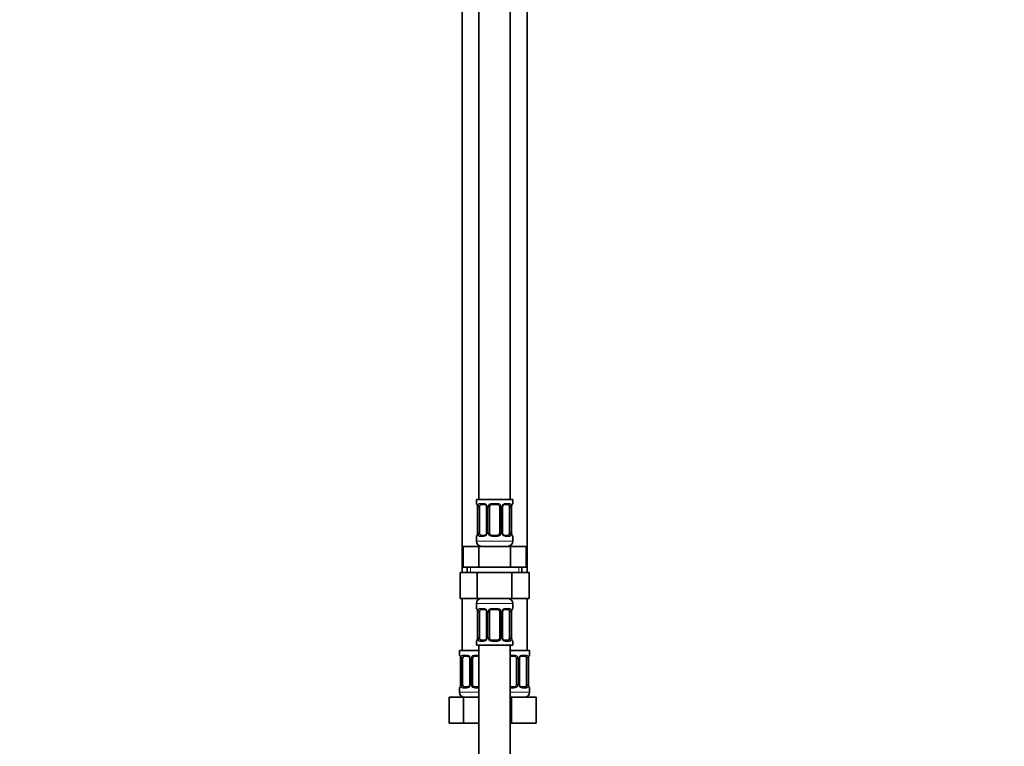
# Model space of a CAD drawing. Units: millimetres. Extents: x 0 to 2440, y 0 to 2721.
# Drawn here: x 379 to 757, y 1528 to 1807 of the extents above; entities that cross this region are included whole.
import ezdxf
from ezdxf import colors
from ezdxf.entities.mleader import LeaderData, LeaderLine
from ezdxf.math import Vec2, Vec3

# ---------------------------------------------------------------- set-up
doc = ezdxf.new("R2010")
doc.units = ezdxf.units.MM
doc.layers.add('DV7_Défaut', color=7, linetype='Continuous')
doc.layers.add('Défaut', color=7, linetype='Continuous')

# ---------------------------------------------------------------- blocks, each defined once
blk = doc.blocks.new('_DOT')
at = {"color": 0}
blk.add_line((0, 0), (-1, 0), dxfattribs=at)
at = {"color": 0, "const_width": 0.333}
blk.add_lwpolyline([(-0.1665, 0, 1), (0.1665, 0, 1)], format="xyb", close=True, dxfattribs=at)
blk = doc.blocks.new('SE6')
at = {"layer": 'DV7_Défaut', "color": 7, "linetype": 'Continuous', "lineweight": 35}
for p, q in [((555.3, 1900.76), (555.3, 1622.76)), ((567.3, 1622.76), (567.3, 1900.76)), ((548.8, 1868.76), (548.8, 1594.76)), ((573.8, 1594.76), (573.8, 1868.76)), ((568.3, 1622.76), (554.3, 1622.76)), ((554.3, 1622.76), (554.3, 1621.28)), ((557.4, 1620.88), (555.98, 1620.88)), ((562.3, 1620.88), (560.3, 1620.88)), ((566.62, 1620.88), (565.21, 1620.88)), ((568.3, 1621.28), (568.3, 1622.76)), ((554.76, 1619.88), (554.76, 1610.01)), ((555.51, 1610.01), (555.51, 1619.88)), ((558.25, 1619.88), (558.25, 1610.01)), ((559.3, 1610.01), (559.3, 1619.88)), ((563.3, 1619.88), (563.3, 1610.01)), ((564.36, 1610.01), (564.36, 1619.88)), ((567.1, 1619.88), (567.1, 1610.01)), ((567.85, 1610.01), (567.85, 1619.88)), ((567.86, 1619.88), (567.86, 1620.13)), ((554.75, 1610.01), (554.75, 1609.76)), ((554.3, 1608.61), (554.3, 1606.76)), ((555.98, 1609.01), (557.4, 1609.01)), ((560.3, 1609.01), (562.3, 1609.01)), ((565.21, 1609.01), (566.62, 1609.01)), ((568.3, 1606.76), (568.3, 1608.61)), ((549.18, 1604.76), (555.24, 1604.76)), ((549.18, 1596.76), (549.18, 1604.76)), ((555.24, 1604.76), (567.37, 1604.76)), ((555.24, 1596.76), (555.24, 1604.76)), ((567.37, 1604.76), (573.43, 1604.76)), ((567.37, 1596.76), (567.37, 1604.76)), ((573.43, 1596.76), (573.43, 1604.76)), ((548.03, 1594.76), (548.03, 1584.76)), ((548.03, 1594.76), (554.67, 1594.76)), ((549.18, 1596.76), (552.21, 1596.76)), ((550.8, 1596.76), (550.8, 1594.76)), ((552.21, 1596.76), (555.24, 1596.76)), ((554.67, 1594.76), (554.67, 1584.76)), ((554.67, 1594.76), (567.94, 1594.76)), ((555.24, 1596.76), (561.3, 1596.76)), ((561.3, 1596.76), (567.37, 1596.76)), ((567.37, 1596.76), (570.4, 1596.76)), ((567.94, 1594.76), (567.94, 1584.76)), ((567.94, 1594.76), (574.58, 1594.76)), ((570.4, 1596.76), (573.43, 1596.76)), ((571.8, 1594.76), (571.8, 1596.76)), ((574.58, 1594.76), (574.58, 1584.76)), ((548.03, 1584.76), (554.67, 1584.76)), ((548.8, 1584.76), (548.8, 1564.76)), ((554.67, 1584.76), (567.94, 1584.76)), ((567.94, 1584.76), (574.58, 1584.76)), ((573.8, 1564.76), (573.8, 1584.76)), ((554.3, 1582.76), (554.3, 1580.92)), ((554.76, 1579.52), (554.76, 1569.64)), ((555.51, 1569.64), (555.51, 1579.52)), ((557.4, 1580.52), (555.98, 1580.52)), ((558.25, 1579.52), (558.25, 1569.64)), ((559.3, 1569.64), (559.3, 1579.52)), ((562.3, 1580.52), (560.3, 1580.52)), ((563.3, 1579.52), (563.3, 1569.64)), ((564.36, 1569.64), (564.36, 1579.52)), ((566.62, 1580.52), (565.21, 1580.52)), ((567.1, 1579.52), (567.1, 1569.64)), ((567.85, 1569.64), (567.85, 1579.52)), ((567.86, 1579.52), (567.86, 1579.77)), ((568.3, 1580.92), (568.3, 1582.76)), ((554.3, 1568.24), (554.3, 1566.76)), ((554.75, 1569.64), (554.75, 1569.4)), ((555.98, 1568.64), (557.4, 1568.64)), ((560.3, 1568.64), (562.3, 1568.64)), ((565.21, 1568.64), (566.62, 1568.64)), ((568.3, 1566.76), (568.3, 1568.24)), ((555.3, 1564.76), (547.8, 1564.76)), ((547.8, 1564.76), (547.8, 1562.96)), ((554.3, 1566.76), (568.3, 1566.76)), ((555.3, 1566.76), (555.3, 1366.76)), ((567.3, 1366.76), (567.3, 1566.76)), ((574.8, 1564.76), (567.3, 1564.76)), ((574.8, 1562.96), (574.8, 1564.76)), ((548.26, 1561.56), (548.26, 1551.69)), ((549.01, 1551.69), (549.01, 1561.56)), ((550.9, 1562.56), (549.48, 1562.56)), ((551.75, 1561.56), (551.75, 1551.69)), ((552.8, 1551.69), (552.8, 1561.56)), ((555.3, 1562.56), (553.8, 1562.56)), ((568.8, 1562.56), (567.3, 1562.56)), ((569.8, 1561.56), (569.8, 1551.69)), ((570.86, 1551.69), (570.86, 1561.56)), ((573.12, 1562.56), (571.71, 1562.56)), ((573.6, 1561.56), (573.6, 1551.69)), ((574.35, 1551.69), (574.35, 1561.56)), ((574.36, 1561.56), (574.36, 1561.81)), ((547.8, 1550.29), (547.8, 1548.76)), ((548.25, 1551.69), (548.25, 1551.44)), ((549.48, 1550.69), (550.9, 1550.69)), ((553.8, 1550.69), (555.3, 1550.69)), ((567.3, 1550.69), (568.8, 1550.69)), ((571.71, 1550.69), (573.12, 1550.69)), ((574.8, 1548.76), (574.8, 1550.29)), ((543.83, 1546.76), (549.32, 1546.76)), ((543.83, 1536.76), (543.83, 1546.76)), ((549.32, 1546.76), (555.3, 1546.76)), ((549.32, 1536.76), (549.32, 1546.76)), ((567.3, 1546.76), (567.8, 1546.76)), ((567.8, 1546.76), (577.3, 1546.76)), ((567.8, 1536.76), (567.8, 1546.76)), ((577.3, 1536.76), (577.3, 1546.76)), ((543.83, 1536.76), (549.32, 1536.76)), ((549.32, 1536.76), (555.3, 1536.76)), ((567.3, 1536.76), (567.8, 1536.76)), ((567.8, 1536.76), (577.3, 1536.76))]:
    blk.add_line(p, q, dxfattribs=at)
at = {"layer": 'DV7_Défaut', "color": 7, "linetype": 'Continuous', "lineweight": 18}
for p, q in [((554.3, 1621.28), (554.39, 1621.28)), ((555.66, 1621.28), (557.16, 1621.28)), ((560.24, 1621.28), (562.37, 1621.28)), ((565.45, 1621.28), (566.95, 1621.28)), ((568.3, 1621.28), (568.22, 1621.28)), ((554.78, 1619.88), (554.76, 1619.88)), ((554.78, 1619.88), (554.78, 1610.01)), ((554.9, 1610.01), (554.9, 1619.88)), ((555.51, 1619.88), (554.9, 1619.88)), ((558.25, 1619.88), (558.49, 1619.88)), ((558.49, 1619.88), (558.49, 1610.01)), ((558.76, 1610.01), (558.76, 1619.88)), ((559.3, 1619.88), (558.76, 1619.88)), ((563.3, 1619.88), (563.85, 1619.88)), ((563.85, 1619.88), (563.85, 1610.01)), ((564.12, 1610.01), (564.12, 1619.88)), ((564.36, 1619.88), (564.12, 1619.88)), ((567.1, 1619.88), (567.71, 1619.88)), ((567.71, 1619.88), (567.71, 1610.01)), ((567.83, 1610.01), (567.83, 1619.88)), ((567.83, 1619.88), (567.85, 1619.88)), ((554.76, 1610.01), (554.78, 1610.01)), ((554.9, 1610.01), (555.51, 1610.01)), ((558.49, 1610.01), (558.25, 1610.01)), ((558.76, 1610.01), (559.3, 1610.01)), ((563.85, 1610.01), (563.3, 1610.01)), ((564.12, 1610.01), (564.36, 1610.01)), ((567.71, 1610.01), (567.1, 1610.01)), ((567.85, 1610.01), (567.83, 1610.01)), ((554.3, 1608.61), (554.39, 1608.61)), ((568.3, 1606.76), (554.3, 1606.76)), ((557.16, 1608.61), (555.66, 1608.61)), ((562.37, 1608.61), (560.24, 1608.61)), ((566.95, 1608.61), (565.45, 1608.61)), ((568.3, 1608.61), (568.22, 1608.61)), ((551.99, 1594.76), (551.99, 1596.76)), ((570.62, 1594.76), (570.62, 1596.76)), ((554.3, 1582.76), (568.3, 1582.76)), ((554.3, 1580.92), (554.39, 1580.92)), ((554.78, 1579.52), (554.76, 1579.52)), ((554.78, 1579.52), (554.78, 1569.64)), ((554.9, 1569.64), (554.9, 1579.52)), ((555.51, 1579.52), (554.9, 1579.52)), ((555.66, 1580.92), (557.16, 1580.92)), ((558.25, 1579.52), (558.49, 1579.52)), ((558.49, 1579.52), (558.49, 1569.64)), ((558.76, 1569.64), (558.76, 1579.52)), ((559.3, 1579.52), (558.76, 1579.52)), ((560.24, 1580.92), (562.37, 1580.92)), ((563.3, 1579.52), (563.85, 1579.52)), ((563.85, 1579.52), (563.85, 1569.64)), ((564.12, 1569.64), (564.12, 1579.52)), ((564.36, 1579.52), (564.12, 1579.52)), ((565.45, 1580.92), (566.95, 1580.92)), ((567.1, 1579.52), (567.71, 1579.52)), ((567.71, 1579.52), (567.71, 1569.64)), ((567.83, 1569.64), (567.83, 1579.52)), ((567.83, 1579.52), (567.85, 1579.52)), ((568.3, 1580.92), (568.22, 1580.92)), ((554.3, 1568.24), (554.39, 1568.24)), ((554.76, 1569.64), (554.78, 1569.64)), ((554.9, 1569.64), (555.51, 1569.64)), ((557.16, 1568.24), (555.66, 1568.24)), ((558.49, 1569.64), (558.25, 1569.64)), ((558.76, 1569.64), (559.3, 1569.64)), ((562.37, 1568.24), (560.24, 1568.24)), ((563.85, 1569.64), (563.3, 1569.64)), ((564.12, 1569.64), (564.36, 1569.64)), ((566.95, 1568.24), (565.45, 1568.24)), ((567.71, 1569.64), (567.1, 1569.64)), ((567.85, 1569.64), (567.83, 1569.64)), ((568.22, 1568.24), (568.3, 1568.24)), ((547.89, 1562.96), (547.8, 1562.96)), ((548.28, 1561.56), (548.26, 1561.56)), ((548.28, 1561.56), (548.28, 1551.69)), ((548.4, 1551.69), (548.4, 1561.56)), ((549.01, 1561.56), (548.4, 1561.56)), ((549.16, 1562.96), (550.66, 1562.96)), ((551.75, 1561.56), (551.99, 1561.56)), ((551.99, 1561.56), (551.99, 1551.69)), ((552.26, 1551.69), (552.26, 1561.56)), ((552.8, 1561.56), (552.26, 1561.56)), ((553.74, 1562.96), (555.3, 1562.96)), ((567.3, 1562.96), (568.87, 1562.96)), ((569.8, 1561.56), (570.35, 1561.56)), ((570.35, 1561.56), (570.35, 1551.69)), ((570.62, 1551.69), (570.62, 1561.56)), ((570.86, 1561.56), (570.62, 1561.56)), ((571.95, 1562.96), (573.45, 1562.96)), ((573.6, 1561.56), (574.21, 1561.56)), ((574.21, 1561.56), (574.21, 1551.69)), ((574.33, 1551.69), (574.33, 1561.56)), ((574.33, 1561.56), (574.35, 1561.56)), ((574.8, 1562.96), (574.72, 1562.96)), ((547.89, 1550.29), (547.8, 1550.29)), ((548.26, 1551.69), (548.28, 1551.69)), ((548.4, 1551.69), (549.01, 1551.69)), ((550.66, 1550.29), (549.16, 1550.29)), ((551.99, 1551.69), (551.75, 1551.69)), ((552.26, 1551.69), (552.8, 1551.69)), ((555.3, 1550.29), (553.74, 1550.29)), ((568.87, 1550.29), (567.3, 1550.29)), ((570.35, 1551.69), (569.8, 1551.69)), ((570.62, 1551.69), (570.86, 1551.69)), ((573.45, 1550.29), (571.95, 1550.29)), ((574.21, 1551.69), (573.6, 1551.69)), ((574.35, 1551.69), (574.33, 1551.69)), ((574.8, 1550.29), (574.72, 1550.29)), ((555.3, 1548.76), (547.8, 1548.76)), ((574.8, 1548.76), (567.3, 1548.76))]:
    blk.add_line(p, q, dxfattribs=at)
at = {"layer": 'DV7_Défaut', "color": 7, "linetype": 'Continuous', "lineweight": 35}
for centre, radius, start, end in [((554.7, 1621.28), 0.4, 180, 238.3431), ((560.3, 1619.88), 1, 90, 154.4167), ((562.3, 1619.88), 1, 25.5833, 90), ((567.9, 1621.28), 0.4, 304.435, 0), ((552.61, 1619.99), 2.14, 357.1368, 11.4876), ((557.62, 1619.97), 0.629, 351.6348, 32.5326), ((560.3, 1619.88), 1, 154.4167, 180), ((562.3, 1619.88), 1, 0, 25.5833), ((565.1, 1619.95), 0.737, 150.8049, 185.7807), ((571.24, 1619.83), 3.39, 170.1271, 174.9825), ((551.37, 1610.06), 3.39, 350.1263, 354.9837), ((557.51, 1609.93), 0.736, 330.8031, 5.7789), ((560.3, 1610.01), 1, 180, 205.5833), ((560.3, 1610.01), 1, 205.5833, 270), ((562.3, 1610.01), 1, 270, 334.4167), ((562.3, 1610.01), 1, 334.4167, 0), ((564.99, 1609.91), 0.63, 171.6017, 212.5606), ((569.99, 1609.9), 2.14, 177.1353, 191.4943), ((554.7, 1608.61), 0.4, 124.435, 180), ((556.3, 1606.76), 2, 180, 270), ((566.3, 1606.76), 2, 270, 0), ((567.9, 1608.61), 0.4, 0, 58.3431), ((556.3, 1582.76), 2, 90, 180), ((566.3, 1582.76), 2, 0, 90), ((554.7, 1580.92), 0.4, 180, 238.3431), ((552.61, 1579.63), 2.14, 357.1368, 11.4876), ((557.62, 1579.61), 0.629, 351.6348, 32.5326), ((560.3, 1579.52), 1, 154.4167, 180), ((560.3, 1579.52), 1, 90, 154.4167), ((562.3, 1579.52), 1, 25.5833, 90), ((562.3, 1579.52), 1, 0, 25.5833), ((565.1, 1579.59), 0.737, 150.8049, 185.7807), ((571.24, 1579.47), 3.39, 170.1271, 174.9825), ((567.9, 1580.92), 0.4, 304.435, 0), ((554.7, 1568.24), 0.4, 124.435, 180), ((551.37, 1569.69), 3.39, 350.1263, 354.9837), ((557.51, 1569.57), 0.736, 330.8031, 5.7789), ((560.3, 1569.64), 1, 180, 205.5833), ((560.3, 1569.64), 1, 205.5833, 270), ((562.3, 1569.64), 1, 270, 334.4167), ((562.3, 1569.64), 1, 334.4167, 0), ((564.99, 1569.55), 0.63, 171.6017, 212.5606), ((569.99, 1569.54), 2.14, 177.1353, 191.4943), ((567.9, 1568.24), 0.4, 0, 58.3431), ((548.2, 1562.96), 0.4, 180, 238.3431), ((546.11, 1561.67), 2.14, 357.1368, 11.4876), ((551.12, 1561.66), 0.629, 351.6348, 32.5326), ((553.8, 1561.56), 1, 154.4167, 180), ((553.8, 1561.56), 1, 90, 154.4167), ((568.8, 1561.56), 1, 25.5833, 90), ((568.8, 1561.56), 1, 0, 25.5833), ((571.6, 1561.64), 0.737, 150.8049, 185.7807), ((577.74, 1561.51), 3.39, 170.1271, 174.9825), ((574.4, 1562.96), 0.4, 303.7091, 0), ((548.2, 1550.29), 0.4, 124.435, 180), ((544.87, 1551.74), 3.39, 350.1263, 354.9837), ((551.01, 1551.61), 0.736, 330.8031, 5.7789), ((553.8, 1551.69), 1, 180, 205.5833), ((553.8, 1551.69), 1, 205.5833, 270), ((568.8, 1551.69), 1, 270, 334.4167), ((568.8, 1551.69), 1, 334.4167, 0), ((571.49, 1551.59), 0.63, 171.6017, 212.5606), ((576.49, 1551.58), 2.14, 177.1353, 191.4943), ((574.4, 1550.29), 0.4, 0, 58.3431), ((549.8, 1548.76), 2, 180, 270), ((572.8, 1548.76), 2, 270, 0)]:
    blk.add_arc(centre, radius, start, end, dxfattribs=at)
at = {"layer": 'DV7_Défaut', "color": 7, "linetype": 'Continuous', "lineweight": 18}
for centre, radius, start, end in [((557.1, 1619.9), 1.39, 25.1473, 87.3249), ((560.23, 1619.79), 1.49, 89.2905, 152.1251), ((562.38, 1619.79), 1.49, 27.8747, 90.7097), ((565.51, 1619.9), 1.39, 92.6748, 154.853), ((551.43, 1619.89), 3.35, 359.8705, 10.2708), ((557.67, 1619.9), 2.78, 167.8078, 180.3687), ((557.11, 1619.88), 1.38, 359.8791, 25.9211), ((560.1, 1619.89), 1.34, 153.3511, 180.1815), ((562.51, 1619.89), 1.34, 359.817, 26.6505), ((565.5, 1619.88), 1.38, 154.0799, 180.1199), ((564.94, 1619.9), 2.78, 359.628, 12.1955), ((571.18, 1619.89), 3.35, 169.7304, 180.1284), ((551.43, 1610), 3.35, 349.7304, 0.1284), ((557.67, 1609.99), 2.78, 179.628, 192.1955), ((557.1, 1609.99), 1.39, 272.6748, 334.853), ((557.11, 1610), 1.38, 334.0799, 0.1199), ((560.1, 1610), 1.34, 179.817, 206.6505), ((560.23, 1610.1), 1.49, 207.8747, 270.7097), ((562.38, 1610.1), 1.49, 269.2905, 332.1251), ((562.51, 1610), 1.34, 333.3511, 0.1815), ((565.5, 1610), 1.38, 179.8791, 205.9211), ((565.51, 1609.99), 1.39, 205.1473, 267.3249), ((564.94, 1609.99), 2.78, 347.8078, 0.3687), ((571.17, 1610), 3.35, 179.8705, 190.2708), ((551.43, 1579.53), 3.35, 359.8705, 10.2708), ((557.67, 1579.54), 2.78, 167.8078, 180.3687), ((557.1, 1579.54), 1.39, 25.1473, 87.3249), ((557.11, 1579.52), 1.38, 359.8791, 25.9211), ((560.1, 1579.52), 1.34, 153.3511, 180.1815), ((560.23, 1579.43), 1.49, 89.2905, 152.1251), ((562.38, 1579.43), 1.49, 27.8747, 90.7097), ((562.51, 1579.52), 1.34, 359.817, 26.6505), ((565.5, 1579.52), 1.38, 154.0799, 180.1199), ((565.51, 1579.54), 1.39, 92.6748, 154.853), ((564.94, 1579.54), 2.78, 359.628, 12.1955), ((571.18, 1579.53), 3.35, 169.7304, 180.1284), ((551.43, 1569.64), 3.35, 349.7304, 0.1284), ((557.67, 1569.63), 2.78, 179.628, 192.1955), ((557.1, 1569.63), 1.39, 272.6748, 334.853), ((557.11, 1569.64), 1.38, 334.0799, 0.1199), ((560.1, 1569.64), 1.34, 179.817, 206.6505), ((560.23, 1569.74), 1.49, 207.8747, 270.7097), ((562.38, 1569.74), 1.49, 269.2905, 332.1251), ((562.51, 1569.64), 1.34, 333.3511, 0.1815), ((565.5, 1569.64), 1.38, 179.8791, 205.9211), ((565.51, 1569.63), 1.39, 205.1473, 267.3249), ((564.94, 1569.63), 2.78, 347.8078, 0.3687), ((571.17, 1569.64), 3.35, 179.8705, 190.2708), ((544.93, 1561.57), 3.35, 359.8705, 10.2708), ((551.17, 1561.58), 2.78, 167.8078, 180.3687), ((550.6, 1561.58), 1.39, 25.1473, 87.3249), ((550.61, 1561.56), 1.38, 359.8791, 25.9211), ((553.6, 1561.57), 1.34, 153.3511, 180.1815), ((553.73, 1561.47), 1.49, 89.2905, 152.1251), ((568.88, 1561.47), 1.49, 27.8747, 90.7097), ((569.01, 1561.57), 1.34, 359.817, 26.6505), ((572, 1561.56), 1.38, 154.0799, 180.1199), ((572.01, 1561.58), 1.39, 92.6748, 154.853), ((571.44, 1561.58), 2.78, 359.628, 12.1955), ((577.68, 1561.57), 3.35, 169.7304, 180.1284), ((544.93, 1551.68), 3.35, 349.7304, 0.1284), ((551.17, 1551.67), 2.78, 179.628, 192.1955), ((550.6, 1551.67), 1.39, 272.6748, 334.853), ((550.61, 1551.68), 1.38, 334.0799, 0.1199), ((553.6, 1551.68), 1.34, 179.817, 206.6505), ((553.73, 1551.78), 1.49, 207.8747, 270.7097), ((568.88, 1551.78), 1.49, 269.2905, 332.1251), ((569.01, 1551.68), 1.34, 333.3511, 0.1815), ((572, 1551.68), 1.38, 179.8791, 205.9211), ((572.01, 1551.67), 1.39, 205.1473, 267.3249), ((571.44, 1551.67), 2.78, 347.8078, 0.3687), ((577.67, 1551.68), 3.35, 179.8705, 190.2708)]:
    blk.add_arc(centre, radius, start, end, dxfattribs=at)
for centre, major_axis, ratio, start_param, end_param in [((554.78, 1621.28), (0, -0.4), 0.988455, 4.712389, 5.616419), ((555.98, 1621.28), (0, -0.4), 0.806081, 4.712389, 6.283185), ((557.4, 1621.28), (0, -0.4), 0.591806, 4.712389, 6.283185), ((560.3, 1621.28), (0, -0.4), 0.151515, 4.712389, 6.283185), ((562.3, 1621.28), (0, -0.4), 0.151515, 0, 1.570796), ((565.21, 1621.28), (0, -0.4), 0.591806, 0, 1.570796), ((566.62, 1621.28), (0, -0.4), 0.806081, 0, 1.570796), ((567.83, 1621.28), (0, -0.4), 0.988455, 0.670051, 1.570796), ((555.1, 1620.49), (0.394, 0.069), 0.426558, 2.752818, 3.155228), ((555.32, 1620.49), (0.391, -0.084), 0.411702, 3.62283, 5.508006), ((558.52, 1620.49), (0.363, 0.168), 0.191543, 1.963754, 3.153264), ((559.04, 1620.49), (0.361, -0.173), 0.155676, 4.398009, 6.283185), ((563.57, 1620.49), (-0.361, -0.173), 0.155676, 0, 1.885177), ((564.09, 1620.49), (-0.363, 0.168), 0.191543, 3.129371, 4.319431), ((567.29, 1620.49), (-0.391, -0.084), 0.411702, 0.775179, 2.660356), ((567.5, 1620.49), (-0.394, 0.069), 0.426558, 3.117643, 3.530367), ((555.1, 1609.4), (0.394, -0.069), 0.426558, 3.118368, 3.530367), ((555.32, 1609.4), (-0.391, -0.084), 0.411702, 3.916772, 5.801948), ((558.52, 1609.4), (0.363, -0.168), 0.191543, 3.122449, 4.319431), ((559.04, 1609.4), (-0.361, -0.173), 0.155676, 3.141593, 5.026769), ((563.57, 1609.4), (0.361, -0.173), 0.155676, 1.256416, 3.141593), ((564.09, 1609.4), (-0.363, -0.168), 0.191543, 1.963754, 3.159953), ((567.29, 1609.4), (0.391, -0.084), 0.411702, 0.481237, 2.366414), ((567.5, 1609.4), (-0.394, -0.069), 0.426558, 2.752818, 3.155254), ((554.78, 1608.61), (0, -0.4), 0.988455, 3.806101, 4.712389), ((555.98, 1608.61), (0, -0.4), 0.806081, 3.141593, 4.712389), ((557.4, 1608.61), (0, -0.4), 0.591806, 3.141593, 4.712389), ((560.3, 1608.61), (0, -0.4), 0.151515, 3.141593, 4.712389), ((562.3, 1608.61), (0, -0.4), 0.151515, 1.570796, 3.141593), ((565.21, 1608.61), (0, -0.4), 0.591806, 1.570796, 3.141593), ((566.62, 1608.61), (0, -0.4), 0.806081, 1.570796, 3.141593), ((567.83, 1608.61), (0, -0.4), 0.988455, 1.570796, 2.479601), ((554.78, 1580.92), (0, -0.4), 0.988455, 4.712389, 5.616419), ((555.1, 1580.12), (0.394, 0.069), 0.426558, 2.752818, 3.155228), ((555.32, 1580.12), (0.391, -0.084), 0.411702, 3.62283, 5.508006), ((555.98, 1580.92), (0, -0.4), 0.806081, 4.712389, 6.283185), ((557.4, 1580.92), (0, -0.4), 0.591806, 4.712389, 6.283185), ((558.52, 1580.12), (0.363, 0.168), 0.191543, 1.963754, 3.153264), ((559.04, 1580.12), (0.361, -0.173), 0.155676, 4.398009, 6.283185), ((560.3, 1580.92), (0, -0.4), 0.151515, 4.712389, 6.283185), ((562.3, 1580.92), (0, -0.4), 0.151515, 0, 1.570796), ((563.57, 1580.12), (-0.361, -0.173), 0.155676, 0, 1.885177), ((564.09, 1580.12), (-0.363, 0.168), 0.191543, 3.129371, 4.319431), ((565.21, 1580.92), (0, -0.4), 0.591806, 0, 1.570796), ((566.62, 1580.92), (0, -0.4), 0.806081, 0, 1.570796), ((567.29, 1580.12), (-0.391, -0.084), 0.411702, 0.775179, 2.660356), ((567.5, 1580.12), (-0.394, 0.069), 0.426558, 3.117643, 3.530367), ((567.83, 1580.92), (0, -0.4), 0.988455, 0.670051, 1.570796), ((554.78, 1568.24), (0, -0.4), 0.988455, 3.806101, 4.712389), ((555.1, 1569.04), (0.394, -0.069), 0.426558, 3.118368, 3.530367), ((555.32, 1569.04), (-0.391, -0.084), 0.411702, 3.916772, 5.801948), ((555.98, 1568.24), (0, -0.4), 0.806081, 3.141593, 4.712389), ((557.4, 1568.24), (0, -0.4), 0.591806, 3.141593, 4.712389), ((558.52, 1569.04), (0.363, -0.168), 0.191543, 3.122449, 4.319431), ((559.04, 1569.04), (-0.361, -0.173), 0.155676, 3.141593, 5.026769), ((560.3, 1568.24), (0, -0.4), 0.151515, 3.141593, 4.712389), ((562.3, 1568.24), (0, -0.4), 0.151515, 1.570796, 3.141593), ((563.57, 1569.04), (0.361, -0.173), 0.155676, 1.256416, 3.141593), ((564.09, 1569.04), (-0.363, -0.168), 0.191543, 1.963754, 3.159953), ((565.21, 1568.24), (0, -0.4), 0.591806, 1.570796, 3.141593), ((566.62, 1568.24), (0, -0.4), 0.806081, 1.570796, 3.141593), ((567.29, 1569.04), (0.391, -0.084), 0.411702, 0.481237, 2.366414), ((567.5, 1569.04), (-0.394, -0.069), 0.426558, 2.752818, 3.155254), ((567.83, 1568.24), (0, -0.4), 0.988455, 1.570796, 2.479601), ((548.28, 1562.96), (0, -0.4), 0.988455, 4.712389, 5.616419), ((548.6, 1562.17), (0.394, 0.069), 0.426558, 2.752818, 3.155228), ((548.82, 1562.17), (0.391, -0.084), 0.411702, 3.62283, 5.508006), ((549.48, 1562.96), (0, -0.4), 0.806081, 4.712389, 6.283185), ((550.9, 1562.96), (0, -0.4), 0.591806, 4.712389, 6.283185), ((552.02, 1562.17), (0.363, 0.168), 0.191543, 1.963754, 3.153264), ((552.54, 1562.17), (0.361, -0.173), 0.155676, 4.398009, 6.283185), ((553.8, 1562.96), (0, -0.4), 0.151515, 4.712389, 6.283185), ((568.8, 1562.96), (0, -0.4), 0.151515, 0, 1.570796), ((570.07, 1562.17), (-0.361, -0.173), 0.155676, 0, 1.885177), ((570.59, 1562.17), (-0.363, 0.168), 0.191543, 3.129371, 4.319431), ((571.71, 1562.96), (0, -0.4), 0.591806, 0, 1.570796), ((573.12, 1562.96), (0, -0.4), 0.806081, 0, 1.570796), ((573.79, 1562.17), (-0.391, -0.084), 0.411702, 0.775179, 2.660356), ((574, 1562.17), (-0.394, 0.069), 0.426558, 3.117643, 3.530367), ((574.33, 1562.96), (0, -0.4), 0.988455, 0.670051, 1.570796), ((548.28, 1550.29), (0, -0.4), 0.988455, 3.806101, 4.712389), ((548.6, 1551.08), (0.394, -0.069), 0.426558, 3.118368, 3.530367), ((548.82, 1551.08), (-0.391, -0.084), 0.411702, 3.916772, 5.801948), ((549.48, 1550.29), (0, -0.4), 0.806081, 3.141593, 4.712389), ((550.9, 1550.29), (0, -0.4), 0.591806, 3.141593, 4.712389), ((552.02, 1551.08), (0.363, -0.168), 0.191543, 3.122449, 4.319431), ((552.54, 1551.08), (-0.361, -0.173), 0.155676, 3.141593, 5.026769), ((553.8, 1550.29), (0, -0.4), 0.151515, 3.141593, 4.712389), ((568.8, 1550.29), (0, -0.4), 0.151515, 1.570796, 3.141593), ((570.07, 1551.08), (0.361, -0.173), 0.155676, 1.256416, 3.141593), ((570.59, 1551.08), (-0.363, -0.168), 0.191543, 1.963754, 3.159953), ((571.71, 1550.29), (0, -0.4), 0.591806, 1.570796, 3.141593), ((573.12, 1550.29), (0, -0.4), 0.806081, 1.570796, 3.141593), ((573.79, 1551.08), (0.391, -0.084), 0.411702, 0.481237, 2.366414), ((574, 1551.08), (-0.394, -0.069), 0.426558, 2.752818, 3.155254), ((574.33, 1550.29), (0, -0.4), 0.988455, 1.570796, 2.479601)]:
    blk.add_ellipse(centre, major_axis=major_axis, ratio=ratio, start_param=start_param, end_param=end_param, dxfattribs=at)
at = {"layer": 'DV7_Défaut', "color": 7, "linetype": 'Continuous', "lineweight": 35}
for centre, major_axis, start_param, end_param in [((556.21, 1619.88), (0, -1), 3.141593, 4.265876), ((566.4, 1619.88), (0, 1), 5.158902, 6.283185), ((556.21, 1619.88), (0, -1), 4.265876, 4.712389), ((566.4, 1619.88), (0, 1), 4.712389, 5.158902), ((556.21, 1610.01), (0, -1), 4.712389, 5.158902), ((556.21, 1610.01), (0, -1), 5.158902, 6.283185), ((566.4, 1610.01), (0, 1), 3.141593, 4.265876), ((566.4, 1610.01), (0, 1), 4.265876, 4.712389), ((556.21, 1579.52), (0, 1), 1.124283, 1.570796), ((556.21, 1579.52), (0, -1), 3.141593, 4.265876), ((566.4, 1579.52), (0, 1), 5.158902, 6.283185), ((566.4, 1579.52), (0, 1), 4.712389, 5.158902), ((556.21, 1569.64), (0, -1), 4.712389, 5.158902), ((556.21, 1569.64), (0, -1), 5.158902, 6.283185), ((566.4, 1569.64), (0, 1), 3.141593, 4.265876), ((566.4, 1569.64), (0, -1), 1.124283, 1.570796), ((549.71, 1561.56), (0, 1), 1.124283, 1.570796), ((549.71, 1561.56), (0, -1), 3.141593, 4.265876), ((572.9, 1561.56), (0, 1), 5.158902, 6.283185), ((572.9, 1561.56), (0, 1), 4.712389, 5.158902), ((549.71, 1551.69), (0, -1), 4.712389, 5.158902), ((549.71, 1551.69), (0, -1), 5.158902, 6.283185), ((572.9, 1551.69), (0, 1), 3.141593, 4.265876), ((572.9, 1551.69), (0, -1), 1.124283, 1.570796)]:
    blk.add_ellipse(centre, major_axis=major_axis, ratio=0.707107, start_param=start_param, end_param=end_param, dxfattribs=at)
at = {"layer": 'DV7_Défaut', "color": 7, "linetype": 'Continuous', "lineweight": 18}
for points, knots in [([(554.39, 1621.28), (554.41, 1621.28), (554.43, 1621.26), (554.49, 1621.19), (554.52, 1621.14), (554.58, 1621), (554.62, 1620.92), (554.68, 1620.72), (554.71, 1620.61), (554.73, 1620.49)], [0, 0, 0, 0, 0.25, 0.25, 0.5, 0.5, 0.75, 0.75, 1, 1, 1, 1]), ([(554.96, 1620.49), (554.99, 1620.61), (555.02, 1620.72), (555.11, 1620.92), (555.17, 1621), (555.29, 1621.14), (555.35, 1621.19), (555.5, 1621.26), (555.58, 1621.28), (555.66, 1621.28)], [0, 0, 0, 0, 0.25, 0.25, 0.5, 0.5, 0.75, 0.75, 1, 1, 1, 1]), ([(555.98, 1620.88), (555.93, 1620.88), (555.88, 1620.87), (555.79, 1620.82), (555.75, 1620.78), (555.65, 1620.63), (555.6, 1620.49), (555.58, 1620.31)], [0, 0, 0, 0, 0.25, 0.25, 0.5, 0.5, 1, 1, 1, 1]), ([(567.03, 1620.31), (567.02, 1620.4), (567, 1620.48), (566.95, 1620.62), (566.92, 1620.68), (566.82, 1620.83), (566.73, 1620.88), (566.62, 1620.88)], [0, 0, 0, 0, 0.25, 0.25, 0.5, 0.5, 1, 1, 1, 1]), ([(566.95, 1621.28), (567.03, 1621.28), (567.11, 1621.26), (567.26, 1621.19), (567.32, 1621.14), (567.44, 1621), (567.5, 1620.92), (567.59, 1620.72), (567.62, 1620.61), (567.65, 1620.49)], [0, 0, 0, 0, 0.25, 0.25, 0.5, 0.5, 0.75, 0.75, 1, 1, 1, 1]), ([(567.88, 1620.49), (567.9, 1620.61), (567.93, 1620.72), (567.99, 1620.92), (568.03, 1621), (568.09, 1621.14), (568.12, 1621.19), (568.18, 1621.26), (568.2, 1621.28), (568.22, 1621.28)], [0, 0, 0, 0, 0.25, 0.25, 0.5, 0.5, 0.75, 0.75, 1, 1, 1, 1]), ([(554.73, 1609.4), (554.71, 1609.28), (554.68, 1609.17), (554.62, 1608.97), (554.58, 1608.89), (554.52, 1608.75), (554.49, 1608.7), (554.43, 1608.62), (554.41, 1608.61), (554.39, 1608.61)], [0, 0, 0, 0, 0.25, 0.25, 0.5, 0.5, 0.75, 0.75, 1, 1, 1, 1]), ([(555.66, 1608.61), (555.58, 1608.61), (555.5, 1608.62), (555.35, 1608.69), (555.29, 1608.75), (555.17, 1608.88), (555.11, 1608.97), (555.02, 1609.17), (554.99, 1609.28), (554.96, 1609.4)], [0, 0, 0, 0, 0.25, 0.25, 0.5, 0.5, 0.75, 0.75, 1, 1, 1, 1]), ([(555.58, 1609.57), (555.59, 1609.49), (555.61, 1609.41), (555.66, 1609.27), (555.69, 1609.21), (555.79, 1609.06), (555.88, 1609.01), (555.98, 1609.01)], [0, 0, 0, 0, 0.25, 0.25, 0.5, 0.5, 1, 1, 1, 1]), ([(566.62, 1609.01), (566.68, 1609.01), (566.73, 1609.02), (566.82, 1609.07), (566.86, 1609.11), (566.96, 1609.26), (567, 1609.4), (567.03, 1609.57)], [0, 0, 0, 0, 0.25, 0.25, 0.5, 0.5, 1, 1, 1, 1]), ([(567.65, 1609.4), (567.62, 1609.28), (567.59, 1609.17), (567.5, 1608.97), (567.44, 1608.89), (567.32, 1608.75), (567.26, 1608.7), (567.11, 1608.62), (567.03, 1608.61), (566.95, 1608.61)], [0, 0, 0, 0, 0.25, 0.25, 0.5, 0.5, 0.75, 0.75, 1, 1, 1, 1]), ([(568.22, 1608.61), (568.2, 1608.61), (568.18, 1608.62), (568.12, 1608.69), (568.09, 1608.75), (568.03, 1608.88), (567.99, 1608.97), (567.93, 1609.17), (567.9, 1609.28), (567.88, 1609.4)], [0, 0, 0, 0, 0.25, 0.25, 0.5, 0.5, 0.75, 0.75, 1, 1, 1, 1]), ([(554.39, 1580.92), (554.41, 1580.92), (554.43, 1580.9), (554.49, 1580.83), (554.52, 1580.78), (554.58, 1580.64), (554.62, 1580.56), (554.68, 1580.36), (554.71, 1580.25), (554.73, 1580.12)], [0, 0, 0, 0, 0.25, 0.25, 0.5, 0.5, 0.75, 0.75, 1, 1, 1, 1]), ([(554.96, 1580.12), (554.99, 1580.25), (555.02, 1580.36), (555.11, 1580.56), (555.17, 1580.64), (555.29, 1580.78), (555.35, 1580.83), (555.5, 1580.9), (555.58, 1580.92), (555.66, 1580.92)], [0, 0, 0, 0, 0.25, 0.25, 0.5, 0.5, 0.75, 0.75, 1, 1, 1, 1]), ([(555.98, 1580.52), (555.93, 1580.52), (555.88, 1580.51), (555.79, 1580.45), (555.75, 1580.41), (555.65, 1580.27), (555.6, 1580.12), (555.58, 1579.95)], [0, 0, 0, 0, 0.25, 0.25, 0.5, 0.5, 1, 1, 1, 1]), ([(567.03, 1579.95), (567.02, 1580.04), (567, 1580.12), (566.95, 1580.26), (566.92, 1580.32), (566.82, 1580.46), (566.73, 1580.52), (566.62, 1580.52)], [0, 0, 0, 0, 0.25, 0.25, 0.5, 0.5, 1, 1, 1, 1]), ([(566.95, 1580.92), (567.03, 1580.92), (567.11, 1580.9), (567.26, 1580.83), (567.32, 1580.78), (567.44, 1580.64), (567.5, 1580.56), (567.59, 1580.36), (567.62, 1580.25), (567.65, 1580.12)], [0, 0, 0, 0, 0.25, 0.25, 0.5, 0.5, 0.75, 0.75, 1, 1, 1, 1]), ([(567.88, 1580.12), (567.9, 1580.25), (567.93, 1580.36), (567.99, 1580.56), (568.03, 1580.64), (568.09, 1580.78), (568.12, 1580.83), (568.18, 1580.9), (568.2, 1580.92), (568.22, 1580.92)], [0, 0, 0, 0, 0.25, 0.25, 0.5, 0.5, 0.75, 0.75, 1, 1, 1, 1]), ([(554.73, 1569.04), (554.71, 1568.92), (554.68, 1568.81), (554.62, 1568.61), (554.58, 1568.52), (554.52, 1568.39), (554.49, 1568.33), (554.43, 1568.26), (554.41, 1568.24), (554.39, 1568.24)], [0, 0, 0, 0, 0.25, 0.25, 0.5, 0.5, 0.75, 0.75, 1, 1, 1, 1]), ([(555.66, 1568.24), (555.58, 1568.24), (555.5, 1568.26), (555.35, 1568.33), (555.29, 1568.39), (555.17, 1568.52), (555.11, 1568.61), (555.02, 1568.8), (554.99, 1568.92), (554.96, 1569.04)], [0, 0, 0, 0, 0.25, 0.25, 0.5, 0.5, 0.75, 0.75, 1, 1, 1, 1]), ([(555.58, 1569.21), (555.59, 1569.13), (555.61, 1569.05), (555.66, 1568.91), (555.69, 1568.85), (555.79, 1568.7), (555.88, 1568.64), (555.98, 1568.64)], [0, 0, 0, 0, 0.25, 0.25, 0.5, 0.5, 1, 1, 1, 1]), ([(566.62, 1568.64), (566.68, 1568.64), (566.73, 1568.66), (566.82, 1568.71), (566.86, 1568.75), (566.96, 1568.9), (567, 1569.04), (567.03, 1569.21)], [0, 0, 0, 0, 0.25, 0.25, 0.5, 0.5, 1, 1, 1, 1]), ([(567.65, 1569.04), (567.62, 1568.92), (567.59, 1568.81), (567.5, 1568.61), (567.44, 1568.52), (567.32, 1568.39), (567.26, 1568.33), (567.11, 1568.26), (567.03, 1568.24), (566.95, 1568.24)], [0, 0, 0, 0, 0.25, 0.25, 0.5, 0.5, 0.75, 0.75, 1, 1, 1, 1]), ([(568.22, 1568.24), (568.2, 1568.24), (568.18, 1568.26), (568.12, 1568.33), (568.09, 1568.39), (568.03, 1568.52), (567.99, 1568.61), (567.93, 1568.8), (567.9, 1568.92), (567.88, 1569.04)], [0, 0, 0, 0, 0.25, 0.25, 0.5, 0.5, 0.75, 0.75, 1, 1, 1, 1]), ([(547.89, 1562.96), (547.91, 1562.96), (547.93, 1562.94), (547.99, 1562.87), (548.02, 1562.82), (548.08, 1562.68), (548.12, 1562.6), (548.18, 1562.4), (548.21, 1562.29), (548.23, 1562.17)], [0, 0, 0, 0, 0.25, 0.25, 0.5, 0.5, 0.75, 0.75, 1, 1, 1, 1]), ([(548.46, 1562.17), (548.49, 1562.29), (548.52, 1562.4), (548.61, 1562.6), (548.67, 1562.68), (548.79, 1562.82), (548.85, 1562.87), (549, 1562.94), (549.08, 1562.96), (549.16, 1562.96)], [0, 0, 0, 0, 0.25, 0.25, 0.5, 0.5, 0.75, 0.75, 1, 1, 1, 1]), ([(549.48, 1562.56), (549.43, 1562.56), (549.38, 1562.55), (549.29, 1562.5), (549.25, 1562.46), (549.15, 1562.31), (549.1, 1562.17), (549.08, 1561.99)], [0, 0, 0, 0, 0.25, 0.25, 0.5, 0.5, 1, 1, 1, 1]), ([(573.53, 1561.99), (573.52, 1562.08), (573.5, 1562.16), (573.45, 1562.3), (573.42, 1562.36), (573.32, 1562.51), (573.23, 1562.56), (573.12, 1562.56)], [0, 0, 0, 0, 0.25, 0.25, 0.5, 0.5, 1, 1, 1, 1]), ([(573.45, 1562.96), (573.53, 1562.96), (573.61, 1562.94), (573.76, 1562.87), (573.82, 1562.82), (573.94, 1562.68), (574, 1562.6), (574.09, 1562.4), (574.12, 1562.29), (574.15, 1562.17)], [0, 0, 0, 0, 0.25, 0.25, 0.5, 0.5, 0.75, 0.75, 1, 1, 1, 1]), ([(574.38, 1562.17), (574.4, 1562.29), (574.43, 1562.4), (574.49, 1562.6), (574.53, 1562.68), (574.59, 1562.82), (574.62, 1562.87), (574.68, 1562.94), (574.7, 1562.96), (574.72, 1562.96)], [0, 0, 0, 0, 0.25, 0.25, 0.5, 0.5, 0.75, 0.75, 1, 1, 1, 1]), ([(548.23, 1551.08), (548.21, 1550.96), (548.18, 1550.85), (548.12, 1550.65), (548.08, 1550.57), (548.02, 1550.43), (547.99, 1550.38), (547.93, 1550.31), (547.91, 1550.29), (547.89, 1550.29)], [0, 0, 0, 0, 0.25, 0.25, 0.5, 0.5, 0.75, 0.75, 1, 1, 1, 1]), ([(549.16, 1550.29), (549.08, 1550.29), (549, 1550.3), (548.85, 1550.38), (548.79, 1550.43), (548.67, 1550.57), (548.61, 1550.65), (548.52, 1550.85), (548.49, 1550.96), (548.46, 1551.08)], [0, 0, 0, 0, 0.25, 0.25, 0.5, 0.5, 0.75, 0.75, 1, 1, 1, 1]), ([(549.08, 1551.25), (549.09, 1551.17), (549.11, 1551.09), (549.16, 1550.95), (549.19, 1550.89), (549.29, 1550.74), (549.38, 1550.69), (549.48, 1550.69)], [0, 0, 0, 0, 0.25, 0.25, 0.5, 0.5, 1, 1, 1, 1]), ([(573.12, 1550.69), (573.18, 1550.69), (573.23, 1550.7), (573.32, 1550.75), (573.36, 1550.79), (573.46, 1550.94), (573.5, 1551.08), (573.53, 1551.25)], [0, 0, 0, 0, 0.25, 0.25, 0.5, 0.5, 1, 1, 1, 1]), ([(574.15, 1551.08), (574.12, 1550.96), (574.09, 1550.85), (574, 1550.65), (573.94, 1550.57), (573.82, 1550.43), (573.76, 1550.38), (573.61, 1550.31), (573.53, 1550.29), (573.45, 1550.29)], [0, 0, 0, 0, 0.25, 0.25, 0.5, 0.5, 0.75, 0.75, 1, 1, 1, 1]), ([(574.72, 1550.29), (574.7, 1550.29), (574.68, 1550.3), (574.62, 1550.38), (574.59, 1550.43), (574.53, 1550.57), (574.49, 1550.65), (574.43, 1550.85), (574.4, 1550.96), (574.38, 1551.08)], [0, 0, 0, 0, 0.25, 0.25, 0.5, 0.5, 0.75, 0.75, 1, 1, 1, 1])]:
    blk.add_open_spline(points, degree=3, knots=knots, dxfattribs=at)
at = {"layer": 'DV7_Défaut', "color": 7, "linetype": 'Continuous', "lineweight": 35}
for points, knots in [([(554.53, 1620.99), (554.53, 1620.99), (554.54, 1620.97), (554.58, 1620.9), (554.65, 1620.72), (554.68, 1620.54), (554.71, 1620.41)], [0, 0, 0, 0, 0.1255321, 0.330569, 0.6357046, 1, 1, 1, 1]), ([(557.39, 1620.88), (557.4, 1620.88), (557.49, 1620.89), (557.7, 1620.82), (557.98, 1620.62), (558.09, 1620.42), (558.15, 1620.31)], [0, 0, 0, 0, 0.051378, 0.374809, 0.717588, 1, 1, 1, 1]), ([(564.45, 1620.32), (564.46, 1620.33), (564.5, 1620.45), (564.67, 1620.65), (564.93, 1620.83), (565.14, 1620.9), (565.21, 1620.88), (565.22, 1620.88)], [0, 0, 0, 0, 0.031447, 0.330843, 0.655356, 0.988687, 1, 1, 1, 1]), ([(567.9, 1620.42), (567.9, 1620.43), (567.92, 1620.57), (567.98, 1620.78), (568.05, 1620.94), (568.08, 1620.99), (568.08, 1620.99), (568.08, 1620.99)], [0, 0, 0, 0, 0.043234, 0.437609, 0.776196, 0.966861, 1, 1, 1, 1]), ([(554.71, 1609.47), (554.71, 1609.46), (554.69, 1609.32), (554.63, 1609.11), (554.56, 1608.95), (554.53, 1608.9), (554.53, 1608.9), (554.53, 1608.9)], [0, 0, 0, 0, 0.043339, 0.43767, 0.77622, 0.966865, 1, 1, 1, 1]), ([(558.16, 1609.57), (558.15, 1609.56), (558.1, 1609.44), (557.94, 1609.23), (557.68, 1609.05), (557.47, 1608.99), (557.4, 1609.01), (557.39, 1609.01)], [0, 0, 0, 0, 0.031563, 0.330934, 0.65542, 0.988723, 1, 1, 1, 1]), ([(565.22, 1609.01), (565.21, 1609.01), (565.12, 1609), (564.91, 1609.06), (564.63, 1609.26), (564.52, 1609.47), (564.46, 1609.57)], [0, 0, 0, 0, 0.051417, 0.375154, 0.718256, 1, 1, 1, 1]), ([(568.08, 1608.9), (568.08, 1608.9), (568.07, 1608.91), (568.03, 1608.99), (567.96, 1609.17), (567.92, 1609.35), (567.9, 1609.47)], [0, 0, 0, 0, 0.125588, 0.330717, 0.635989, 1, 1, 1, 1]), ([(554.53, 1580.63), (554.53, 1580.63), (554.54, 1580.61), (554.58, 1580.54), (554.65, 1580.36), (554.68, 1580.17), (554.71, 1580.05)], [0, 0, 0, 0, 0.125532, 0.330569, 0.635705, 1, 1, 1, 1]), ([(557.39, 1580.52), (557.4, 1580.52), (557.49, 1580.52), (557.7, 1580.46), (557.98, 1580.26), (558.09, 1580.06), (558.15, 1579.95)], [0, 0, 0, 0, 0.051378, 0.374809, 0.717588, 1, 1, 1, 1]), ([(564.45, 1579.96), (564.46, 1579.97), (564.5, 1580.08), (564.67, 1580.29), (564.93, 1580.47), (565.14, 1580.53), (565.21, 1580.52), (565.22, 1580.52)], [0, 0, 0, 0, 0.031447, 0.330843, 0.655356, 0.988687, 1, 1, 1, 1]), ([(567.9, 1580.05), (567.9, 1580.07), (567.92, 1580.2), (567.98, 1580.42), (568.05, 1580.58), (568.08, 1580.62), (568.08, 1580.63), (568.08, 1580.63)], [0, 0, 0, 0, 0.043234, 0.437609, 0.776196, 0.966861, 1, 1, 1, 1]), ([(554.71, 1569.11), (554.71, 1569.09), (554.69, 1568.96), (554.63, 1568.75), (554.56, 1568.58), (554.53, 1568.54), (554.53, 1568.54), (554.53, 1568.54)], [0, 0, 0, 0, 0.043339, 0.43767, 0.77622, 0.966865, 1, 1, 1, 1]), ([(558.16, 1569.21), (558.15, 1569.2), (558.1, 1569.08), (557.94, 1568.87), (557.68, 1568.69), (557.47, 1568.63), (557.4, 1568.65), (557.39, 1568.65)], [0, 0, 0, 0, 0.031563, 0.330934, 0.65542, 0.988723, 1, 1, 1, 1]), ([(565.22, 1568.65), (565.21, 1568.65), (565.12, 1568.64), (564.91, 1568.7), (564.63, 1568.9), (564.52, 1569.11), (564.46, 1569.21)], [0, 0, 0, 0, 0.051417, 0.375154, 0.718256, 1, 1, 1, 1]), ([(568.08, 1568.54), (568.08, 1568.54), (568.07, 1568.55), (568.03, 1568.63), (567.96, 1568.8), (567.92, 1568.99), (567.9, 1569.11)], [0, 0, 0, 0, 0.1255883, 0.3307169, 0.6359889, 1, 1, 1, 1]), ([(548.03, 1562.67), (548.03, 1562.67), (548.04, 1562.66), (548.08, 1562.58), (548.15, 1562.4), (548.18, 1562.22), (548.21, 1562.1)], [0, 0, 0, 0, 0.125532, 0.330569, 0.635705, 1, 1, 1, 1]), ([(550.89, 1562.56), (550.9, 1562.56), (550.99, 1562.57), (551.2, 1562.5), (551.48, 1562.3), (551.59, 1562.1), (551.65, 1561.99)], [0, 0, 0, 0, 0.051378, 0.374809, 0.717588, 1, 1, 1, 1]), ([(570.95, 1562), (570.96, 1562.01), (571, 1562.13), (571.17, 1562.33), (571.43, 1562.51), (571.64, 1562.58), (571.71, 1562.56), (571.72, 1562.56)], [0, 0, 0, 0, 0.031447, 0.330843, 0.655356, 0.988687, 1, 1, 1, 1]), ([(574.4, 1562.1), (574.4, 1562.11), (574.42, 1562.25), (574.48, 1562.46), (574.55, 1562.62), (574.58, 1562.67), (574.58, 1562.67), (574.58, 1562.67)], [0, 0, 0, 0, 0.043234, 0.437609, 0.776196, 0.966861, 1, 1, 1, 1]), ([(548.21, 1551.15), (548.21, 1551.14), (548.19, 1551), (548.13, 1550.79), (548.06, 1550.63), (548.03, 1550.58), (548.03, 1550.58), (548.03, 1550.58)], [0, 0, 0, 0, 0.043339, 0.43767, 0.77622, 0.966865, 1, 1, 1, 1]), ([(551.66, 1551.25), (551.65, 1551.24), (551.6, 1551.12), (551.44, 1550.92), (551.18, 1550.73), (550.97, 1550.67), (550.9, 1550.69), (550.89, 1550.69)], [0, 0, 0, 0, 0.031563, 0.330934, 0.65542, 0.988723, 1, 1, 1, 1]), ([(571.72, 1550.69), (571.71, 1550.69), (571.62, 1550.68), (571.41, 1550.74), (571.13, 1550.94), (571.02, 1551.15), (570.96, 1551.25)], [0, 0, 0, 0, 0.051417, 0.375154, 0.718256, 1, 1, 1, 1]), ([(574.58, 1550.58), (574.58, 1550.58), (574.57, 1550.59), (574.53, 1550.67), (574.46, 1550.85), (574.42, 1551.03), (574.4, 1551.15)], [0, 0, 0, 0, 0.125588, 0.330717, 0.635989, 1, 1, 1, 1])]:
    blk.add_open_spline(points, degree=3, knots=knots, dxfattribs=at)

msp = doc.modelspace()

# ---------------------------------------------------------------- block references
at = {"layer": 'Défaut'}
msp.add_blockref('SE6', (0, 0), dxfattribs=at)

# ---------------------------------------------------------------- leaders
at = {"layer": 'Défaut', "color": 7, "linetype": 'Continuous', "lineweight": 18}
ml = msp.add_multileader_mtext('Standard', dxfattribs=at)
ml.set_content('{\\pxsm0.9;\\fSolid Edge ISO|b1||i0||c0|p34;\\W1.;29/03/2021\\P}', color=256)
ml.set_leader_properties()
ml.set_arrow_properties(name='DOT')
ml.build(insert=Vec2(0, 0))
ml.multileader.update_dxf_attribs({"leader_type": 0, "dogleg_length": 0, "arrow_head_size": 12})
ctx = ml.context
ctx.base_point, ctx.char_height, ctx.arrow_head_size, ctx.landing_gap_size = Vec3(2352.1, 2714.18), 12, 12, 4.2
notes = []
notes.append((ctx, [(0, (0, 0, 0), (0, 0), (1, 0), 1, [])]))
ctx.mtext.insert = Vec3(2354.1, 2720.3)
for ctx, leaders in notes:
    for number, flags, end, landing, length, lines in leaders:
        leader = LeaderData()
        leader.index, (leader.has_last_leader_line, leader.has_dogleg_vector, leader.attachment_direction) = number, flags
        leader.last_leader_point, leader.dogleg_vector, leader.dogleg_length = Vec3(end), Vec3(landing), length
        for number, points, colour, breaks in lines:
            line = LeaderLine()
            line.index, line.vertices, line.color, line.breaks = number, Vec3.list(points), colors.encode_raw_color(colour), breaks
            leader.lines.append(line)
        ctx.leaders.append(leader)

doc.saveas('drawing.dxf')
